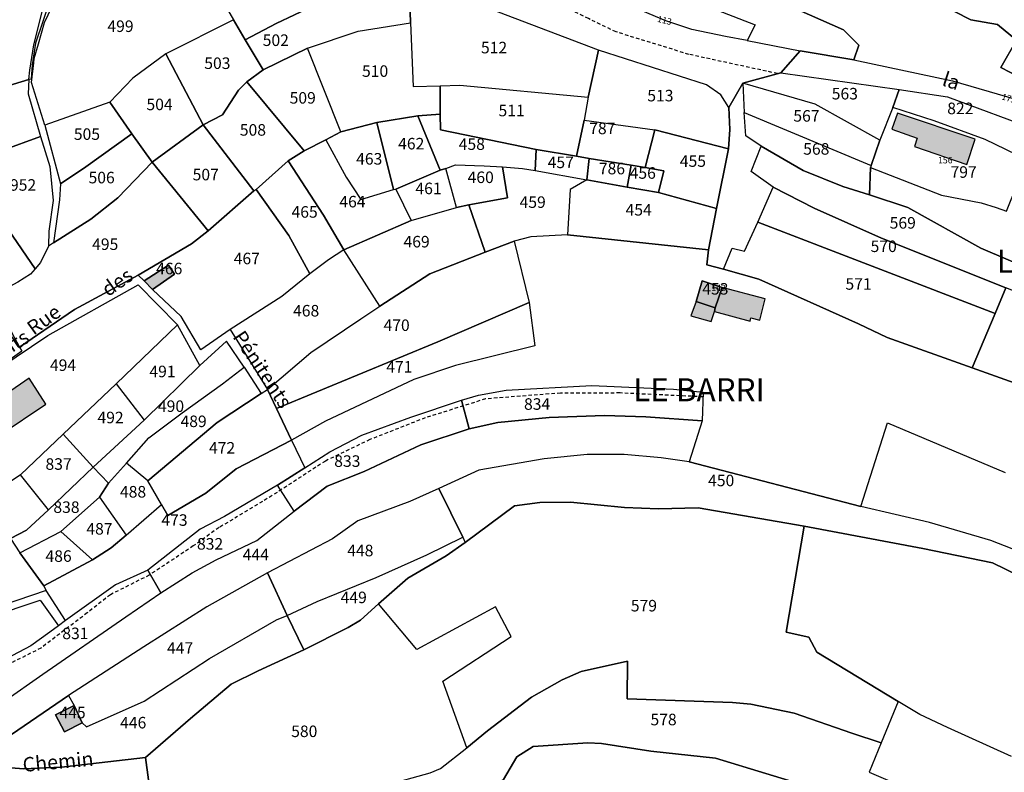
# Model space of a CAD drawing. Units: metres. Extents: x 1031166 to 1039338, y 6327040 to 6336006.
# Drawn here: x 1032753 to 1032924, y 6330555 to 6330686 of the extents above; entities that cross this region are included whole.
import ezdxf
from ezdxf.enums import TextEntityAlignment as Align

# ---------------------------------------------------------------- set-up
doc = ezdxf.new("R2010")
doc.units = ezdxf.units.M
doc.linetypes.add('TOPO1', pattern=[1, 0.6, -0.4])
for name, color, linetype in [('ig_cad_bati_dur', 152, 'CONTINUOUS'), ('ig_cad_bati_dur_hach', 24, 'CONTINUOUS'), ('ig_cad_bati_leger', 215, 'CONTINUOUS'), ('ig_cad_bati_leger_hach', 243, 'CONTINUOUS'), ('ig_cad_detail_lineaire', 252, 'TOPO1'), ('ig_cad_lieudit', 7, 'ByLayer'), ('ig_cad_lieudit_texte', 210, 'CONTINUOUS'), ('ig_cad_nom_voie', 8, 'CONTINUOUS'), ('ig_cad_numero_voie', 40, 'CONTINUOUS'), ('ig_cad_parcel', 3, 'CONTINUOUS'), ('ig_cad_parcel_num', 3, 'CONTINUOUS')]:
    doc.layers.add(name, color=color, linetype=linetype)
doc.styles.add('Times New Roman', font='times.ttf')

msp = doc.modelspace()

# ---------------------------------------------------------------- hatches: boundary and pattern name
at = {"layer": 'ig_cad_bati_dur_hach'}
for points in [[(1032905.71, 6330669.6), (1032904.73, 6330666.84), (1032909.13, 6330665.24), (1032908.66, 6330663.83), (1032917.74, 6330660.7), (1032919.18, 6330665.07)], [(1032775.04, 6330640.48), (1032776.45, 6330639.03), (1032780.3, 6330641.67), (1032779.24, 6330643.24)], [(1032875.28, 6330639.35), (1032871.82, 6330640.49), (1032870.77, 6330636.9), (1032874.11, 6330635.85)], [(1032875.28, 6330639.35), (1032874.11, 6330635.85), (1032873.99, 6330635.19), (1032880.16, 6330633.5), (1032880.3, 6330634.1), (1032881.85, 6330633.71), (1032882.78, 6330637.36)], [(1032750.01, 6330613.77), (1032757.97, 6330619.09), (1032755.09, 6330623.64), (1032747.17, 6330618.21)], [(1032764.28, 6330563.83), (1032762.86, 6330566.81), (1032759.61, 6330565.19), (1032761.22, 6330562.24)]]:
    msp.add_hatch(color=256, dxfattribs=at).paths.add_polyline_path(points)
at = {"layer": 'ig_cad_bati_leger_hach'}
msp.add_hatch(color=256, dxfattribs=at).paths.add_polyline_path([(1032874.11, 6330635.85), (1032870.77, 6330636.9), (1032869.87, 6330634.43), (1032873.41, 6330633.46), (1032873.99, 6330635.19)])

# ---------------------------------------------------------------- linework, layer by layer
at = {"layer": 'ig_cad_bati_dur'}
for points in [[(1032905.71, 6330669.6), (1032904.73, 6330666.84), (1032909.13, 6330665.24), (1032908.66, 6330663.83), (1032917.74, 6330660.7), (1032919.18, 6330665.07)], [(1032775.04, 6330640.48), (1032776.45, 6330639.03), (1032780.3, 6330641.67), (1032779.24, 6330643.24)], [(1032875.28, 6330639.35), (1032871.82, 6330640.49), (1032870.77, 6330636.9), (1032874.11, 6330635.85)], [(1032875.28, 6330639.35), (1032874.11, 6330635.85), (1032873.99, 6330635.19), (1032880.16, 6330633.5), (1032880.3, 6330634.1), (1032881.85, 6330633.71), (1032882.78, 6330637.36)], [(1032750.01, 6330613.77), (1032757.97, 6330619.09), (1032755.09, 6330623.64), (1032747.17, 6330618.21)], [(1032764.28, 6330563.83), (1032762.86, 6330566.81), (1032759.61, 6330565.19), (1032761.22, 6330562.24)]]:
    msp.add_lwpolyline(points, close=True, dxfattribs=at)
at = {"layer": 'ig_cad_bati_leger'}
msp.add_lwpolyline([(1032874.11, 6330635.85), (1032870.77, 6330636.9), (1032869.87, 6330634.43), (1032873.41, 6330633.46), (1032873.99, 6330635.19)], close=True, dxfattribs=at)
at = {"layer": 'ig_cad_detail_lineaire'}
for points in [[(1032884.93, 6330676.46), (1032869.54, 6330679.79), (1032856.89, 6330683.7), (1032852.13, 6330686), (1032840.02, 6330691.82), (1032819.07, 6330699.1)], [(1032871.98, 6330620.38), (1032857.59, 6330621.05), (1032847.27, 6330621.03), (1032834.22, 6330620.02), (1032823.79, 6330616.74), (1032814.18, 6330612.97), (1032806.46, 6330609.25), (1032797.24, 6330603.25), (1032788.01, 6330597.69), (1032783.55, 6330594.51), (1032775.9, 6330589.45), (1032769.16, 6330586.06), (1032765.15, 6330582.9), (1032757.11, 6330576.79), (1032743.98, 6330570.23), (1032735.18, 6330564.89), (1032729.96, 6330561.83), (1032726.26, 6330561.93), (1032723.98, 6330563.02)]]:
    msp.add_lwpolyline(points, dxfattribs=at)
at = {"layer": 'ig_cad_lieudit'}
for points in [[(1032926.86, 6330703.45), (1032921.8, 6330704.14), (1032920.38, 6330700.32), (1032917.07, 6330692.35), (1032913.74, 6330690.7), (1032912.76, 6330688.69), (1032918.48, 6330685.81), (1032923.08, 6330684.96), (1032926.38, 6330682.28), (1032923.68, 6330677.53), (1032931.46, 6330673.47)], [(1032758.74, 6330689.34), (1032756.17, 6330681.74), (1032755.57, 6330677.96), (1032755.41, 6330675.52), (1032755.03, 6330675.45), (1032749.03, 6330673.66)], [(1032753.42, 6330628.98), (1032762.96, 6330635.51), (1032773.98, 6330641.51), (1032783.26, 6330646.94), (1032786.15, 6330649.19), (1032794.03, 6330656.14), (1032794.43, 6330656.34), (1032800.03, 6330661.31), (1032802.77, 6330663.07), (1032806.56, 6330664.96), (1032809.15, 6330666.38), (1032815.41, 6330667.96), (1032822.52, 6330669.12), (1032826.4, 6330669.45), (1032826.41, 6330666.72), (1032843.05, 6330663.3), (1032850.03, 6330662.14), (1032852.21, 6330661.71), (1032859.51, 6330660.59), (1032861.94, 6330660.17), (1032863.63, 6330666.68), (1032876.38, 6330663.41), (1032876.65, 6330666.74), (1032876.44, 6330670.59), (1032878.9, 6330674.83), (1032885.51, 6330676.62), (1032888.87, 6330680.44), (1032898.16, 6330678.84), (1032899.05, 6330681.38), (1032896.38, 6330684.05), (1032884.58, 6330689.33)], [(1032884.58, 6330689.33), (1032896.38, 6330684.05), (1032899.05, 6330681.38), (1032898.16, 6330678.84), (1032888.87, 6330680.44), (1032885.51, 6330676.62), (1032878.9, 6330674.83), (1032876.44, 6330670.59), (1032876.65, 6330666.74), (1032876.38, 6330663.41), (1032874.32, 6330653.04), (1032872.93, 6330645.86), (1032872.66, 6330643.31), (1032875.54, 6330642.53), (1032881.65, 6330640.79), (1032898.97, 6330633.02), (1032903.91, 6330630.68), (1032918.66, 6330625.44), (1032929.24, 6330621.66)], [(1032931.46, 6330673.47), (1032923.68, 6330677.53), (1032926.38, 6330682.28), (1032923.08, 6330684.96), (1032918.48, 6330685.81), (1032912.76, 6330688.69)], [(1032929.24, 6330621.66), (1032918.66, 6330625.44), (1032903.91, 6330630.68), (1032898.97, 6330633.02), (1032881.65, 6330640.79), (1032875.54, 6330642.53), (1032872.66, 6330643.31), (1032872.93, 6330645.86), (1032874.32, 6330653.04), (1032876.38, 6330663.41), (1032863.63, 6330666.68), (1032861.94, 6330660.17), (1032859.51, 6330660.59), (1032852.21, 6330661.71), (1032850.03, 6330662.14), (1032843.05, 6330663.3), (1032826.41, 6330666.72), (1032826.4, 6330669.45), (1032822.52, 6330669.12), (1032815.41, 6330667.96), (1032809.15, 6330666.38), (1032806.56, 6330664.96), (1032802.77, 6330663.07), (1032800.03, 6330661.31), (1032794.43, 6330656.34), (1032794.03, 6330656.14), (1032786.15, 6330649.19), (1032783.26, 6330646.94), (1032773.98, 6330641.51), (1032762.96, 6330635.51), (1032753.42, 6330628.98), (1032753.81, 6330628.31), (1032749.29, 6330625.11)], [(1032742.65, 6330556.79), (1032754.1, 6330555.85), (1032760.66, 6330556.13), (1032775.28, 6330557.82), (1032783.04, 6330564.6), (1032790.1, 6330570.55), (1032794.83, 6330572.83), (1032802.7, 6330576.49), (1032810.39, 6330580.35), (1032812.55, 6330581.66), (1032815.67, 6330584.49), (1032820.76, 6330588.9), (1032827.4, 6330592.81), (1032830.73, 6330595.1), (1032839.28, 6330601.5), (1032843.67, 6330602.05), (1032848.99, 6330602.11), (1032858.35, 6330601.18), (1032864.27, 6330600.93), (1032871.13, 6330601.1), (1032889.51, 6330597.96), (1032910.12, 6330594.05), (1032922.2, 6330591.58), (1032944.67, 6330580.65)], [(1032944.67, 6330580.65), (1032922.2, 6330591.58), (1032910.12, 6330594.05), (1032889.51, 6330597.96), (1032871.13, 6330601.1), (1032864.27, 6330600.93), (1032858.35, 6330601.18), (1032848.99, 6330602.11), (1032843.67, 6330602.05), (1032839.28, 6330601.5), (1032830.73, 6330595.1), (1032827.4, 6330592.81), (1032820.76, 6330588.9), (1032815.67, 6330584.49), (1032812.55, 6330581.66), (1032810.39, 6330580.35), (1032802.7, 6330576.49), (1032794.83, 6330572.83), (1032790.1, 6330570.55), (1032783.04, 6330564.6), (1032775.28, 6330557.82), (1032777.87, 6330538.45)], [(1032737.06, 6330494), (1032754.06, 6330501.21), (1032758.1, 6330503.24), (1032763.02, 6330506.49), (1032776.05, 6330516.47), (1032777.73, 6330516.7), (1032778.83, 6330517.81), (1032779.77, 6330518.28), (1032777.87, 6330538.45), (1032775.28, 6330557.82), (1032760.66, 6330556.13), (1032754.1, 6330555.85), (1032742.65, 6330556.79)]]:
    msp.add_lwpolyline(points, dxfattribs=at)
at = {"layer": 'ig_cad_parcel'}
for points in [[(1032898.16, 6330678.84), (1032899.05, 6330681.38), (1032896.38, 6330684.05), (1032884.58, 6330689.33), (1032881.21, 6330691.83), (1032876.18, 6330696.34), (1032870.89, 6330700.81), (1032866.26, 6330704.22), (1032861.67, 6330710.12), (1032857.63, 6330716.53), (1032854.4, 6330721.04), (1032849.93, 6330725.66), (1032844.49, 6330720.07), (1032849.9, 6330712.75), (1032861.57, 6330702.5), (1032857.29, 6330696.65), (1032863.9, 6330691.92), (1032867.9, 6330690.06), (1032881.02, 6330684.9), (1032879.66, 6330682.19), (1032888.87, 6330680.44)], [(1032938.42, 6330667.07), (1032934.65, 6330671.56), (1032931.46, 6330673.47), (1032923.68, 6330677.53), (1032926.38, 6330682.28), (1032923.08, 6330684.96), (1032918.48, 6330685.81), (1032912.76, 6330688.69), (1032913.74, 6330690.7), (1032908.52, 6330696.45), (1032899.51, 6330703.68), (1032887.47, 6330713.26), (1032876.18, 6330696.34), (1032881.21, 6330691.83), (1032884.58, 6330689.33), (1032896.38, 6330684.05), (1032899.05, 6330681.38), (1032898.16, 6330678.84), (1032915.3, 6330675.22), (1032929.36, 6330671.13)], [(1032778.76, 6330679.87), (1032773.05, 6330675.66), (1032769.09, 6330671.5), (1032757.79, 6330667.53), (1032755.45, 6330674.91), (1032755.86, 6330678.32), (1032755.96, 6330679.09), (1032756.67, 6330681.63), (1032757.71, 6330685.35), (1032759.68, 6330689.49), (1032759.16, 6330693.64), (1032778.35, 6330708.79), (1032784.13, 6330708.26), (1032788.81, 6330697.82), (1032784.89, 6330695.56), (1032790.52, 6330685.77)], [(1032802.81, 6330706.43), (1032802.61, 6330703.76), (1032788.81, 6330697.82), (1032784.89, 6330695.56), (1032790.52, 6330685.77), (1032792.57, 6330682.33), (1032797.91, 6330685.16), (1032804.3, 6330688.15), (1032811.56, 6330691.18), (1032817.75, 6330693.47), (1032818.81, 6330693.39), (1032821, 6330692.81), (1032820.91, 6330696.1), (1032819.1, 6330699.14), (1032807, 6330706.04)], [(1032857.29, 6330696.65), (1032863.9, 6330691.92), (1032867.9, 6330690.06), (1032881.02, 6330684.9), (1032879.66, 6330682.19), (1032875.88, 6330682.89), (1032870.03, 6330684.1), (1032865.52, 6330685.62), (1032860.45, 6330687.77), (1032855.78, 6330689.89), (1032852.08, 6330692.36), (1032855.65, 6330697.75)], [(1032755.17, 6330677.04), (1032755.85, 6330681.46), (1032757.8, 6330689.04), (1032755.52, 6330692.21), (1032742.22, 6330684.86), (1032742.1, 6330685.24), (1032740.18, 6330683.94), (1032738.33, 6330682.48), (1032738.12, 6330682.81), (1032726.9, 6330674.44), (1032727.92, 6330673.18), (1032732.7, 6330666.78), (1032733.54, 6330665.38), (1032739.23, 6330668.39), (1032744.56, 6330671.22), (1032746.25, 6330672.2), (1032749.03, 6330673.66), (1032755.03, 6330675.45)], [(1032821.22, 6330685.28), (1032821, 6330692.81), (1032818.81, 6330693.39), (1032817.75, 6330693.47), (1032811.56, 6330691.18), (1032804.3, 6330688.15), (1032797.91, 6330685.16), (1032792.57, 6330682.33), (1032795.67, 6330677.09), (1032803.36, 6330680.89), (1032812.13, 6330683.84)], [(1032852.05, 6330672.36), (1032853.87, 6330680.52), (1032824.93, 6330691.56), (1032821, 6330692.81), (1032821.22, 6330685.28), (1032821.72, 6330674.21), (1032826.39, 6330674.34), (1032829.8, 6330674.47)], [(1032938.42, 6330667.07), (1032954.62, 6330658.67), (1032964.34, 6330654.14), (1032971.61, 6330667.3), (1032967.24, 6330669.73), (1032949.11, 6330678.9), (1032932.39, 6330685.11), (1032917.07, 6330692.35), (1032913.74, 6330690.7), (1032912.76, 6330688.69), (1032918.48, 6330685.81), (1032923.08, 6330684.96), (1032926.38, 6330682.28), (1032923.68, 6330677.53), (1032931.46, 6330673.47), (1032934.65, 6330671.56)], [(1032778.76, 6330679.87), (1032785.28, 6330667.6), (1032788.61, 6330669.29), (1032791.37, 6330673.59), (1032792.82, 6330675.01), (1032795.67, 6330677.09), (1032792.57, 6330682.33), (1032790.52, 6330685.77)], [(1032826.4, 6330669.45), (1032822.52, 6330669.12), (1032815.41, 6330667.96), (1032809.15, 6330666.38), (1032803.36, 6330680.89), (1032812.13, 6330683.84), (1032821.22, 6330685.28), (1032821.72, 6330674.21), (1032826.39, 6330674.34)], [(1032795.67, 6330677.09), (1032792.82, 6330675.01), (1032802.77, 6330663.07), (1032806.56, 6330664.96), (1032809.15, 6330666.38), (1032803.36, 6330680.89)], [(1032863.63, 6330666.68), (1032876.38, 6330663.41), (1032876.65, 6330666.74), (1032876.44, 6330670.59), (1032875.1, 6330672.79), (1032872.58, 6330674.51), (1032853.87, 6330680.52), (1032852.05, 6330672.36), (1032851.34, 6330668.38)], [(1032772.88, 6330666.04), (1032776.4, 6330661.1), (1032785.28, 6330667.6), (1032778.76, 6330679.87), (1032773.05, 6330675.66), (1032769.09, 6330671.5)], [(1032743.65, 6330660.72), (1032739.23, 6330668.39), (1032744.56, 6330671.22), (1032746.25, 6330672.2), (1032749.03, 6330673.66), (1032755.03, 6330675.45), (1032754.89, 6330672.96), (1032757.02, 6330665.57)], [(1032785.28, 6330667.6), (1032794.03, 6330656.14), (1032794.43, 6330656.34), (1032800.03, 6330661.31), (1032802.77, 6330663.07), (1032792.82, 6330675.01), (1032791.37, 6330673.59), (1032788.61, 6330669.29)], [(1032904.9, 6330670.61), (1032902.66, 6330664.92), (1032891.43, 6330671.17), (1032878.9, 6330674.83), (1032885.51, 6330676.62), (1032906.03, 6330673.72)], [(1032852.05, 6330672.36), (1032851.34, 6330668.38), (1032850.03, 6330662.14), (1032843.05, 6330663.3), (1032826.41, 6330666.72), (1032826.4, 6330669.45), (1032826.39, 6330674.34), (1032829.8, 6330674.47)], [(1032902.66, 6330664.92), (1032891.43, 6330671.17), (1032878.9, 6330674.83), (1032879.11, 6330669.7), (1032901.18, 6330660.51)], [(1032904.9, 6330670.61), (1032906.03, 6330673.72), (1032914.4, 6330672.45), (1032930.31, 6330666.51), (1032928.24, 6330661.53), (1032920.96, 6330665.02), (1032912.1, 6330668.29)], [(1032760.5, 6330657.33), (1032764.88, 6330660.26), (1032772.88, 6330666.04), (1032769.09, 6330671.5), (1032757.79, 6330667.53)], [(1032924.62, 6330652.59), (1032928.24, 6330661.53), (1032920.96, 6330665.02), (1032912.1, 6330668.29), (1032904.9, 6330670.61), (1032902.66, 6330664.92), (1032901.18, 6330660.51), (1032901.07, 6330660.19), (1032913.35, 6330655.36), (1032920.27, 6330654.05), (1032922.87, 6330653.26)], [(1032826.38, 6330659.68), (1032822.52, 6330669.12), (1032815.41, 6330667.96), (1032818.28, 6330656.34), (1032818.66, 6330656.44)], [(1032837.21, 6330660.27), (1032840.69, 6330660), (1032842.89, 6330659.64), (1032843.05, 6330663.3), (1032826.41, 6330666.72), (1032826.4, 6330669.45), (1032822.52, 6330669.12), (1032826.38, 6330659.68), (1032827.36, 6330659.99), (1032829.05, 6330660.64), (1032834.04, 6330660.45)], [(1032863.63, 6330666.68), (1032861.94, 6330660.17), (1032859.51, 6330660.59), (1032852.21, 6330661.71), (1032850.03, 6330662.14), (1032851.34, 6330668.38)], [(1032901.07, 6330660.19), (1032900.88, 6330655.45), (1032896.23, 6330656.88), (1032889.39, 6330659.66), (1032882.08, 6330663.88), (1032879.44, 6330665.65), (1032879.11, 6330669.7), (1032901.18, 6330660.51)], [(1032776.4, 6330661.1), (1032786.15, 6330649.19), (1032794.03, 6330656.14), (1032785.28, 6330667.6)], [(1032815.41, 6330667.96), (1032809.15, 6330666.38), (1032806.56, 6330664.96), (1032810.07, 6330658.52), (1032812.6, 6330654.6), (1032818.28, 6330656.34)], [(1032864.24, 6330655.85), (1032874.32, 6330653.04), (1032876.38, 6330663.41), (1032863.63, 6330666.68), (1032861.94, 6330660.17), (1032865.18, 6330659.61)], [(1032758.42, 6330646.5), (1032757.04, 6330643.68), (1032756.13, 6330642.6), (1032743.65, 6330660.72), (1032757.02, 6330665.57), (1032758.68, 6330660.35), (1032759.25, 6330654.43), (1032758.48, 6330649.14)], [(1032759.31, 6330647.1), (1032765.76, 6330651.22), (1032770.46, 6330654.93), (1032776.4, 6330661.1), (1032772.88, 6330666.04), (1032764.88, 6330660.26), (1032760.5, 6330657.33), (1032760.36, 6330654.58)], [(1032821.34, 6330650.99), (1032809.68, 6330645.88), (1032806.11, 6330651.88), (1032800.03, 6330661.31), (1032802.77, 6330663.07), (1032806.56, 6330664.96), (1032810.07, 6330658.52), (1032812.6, 6330654.6), (1032818.28, 6330656.34), (1032818.66, 6330656.44)], [(1032842.89, 6330659.64), (1032851.83, 6330658.06), (1032852.21, 6330661.71), (1032850.03, 6330662.14), (1032843.05, 6330663.3)], [(1032900.88, 6330655.45), (1032907.55, 6330653.23), (1032920.18, 6330646.17), (1032933.59, 6330640.45), (1032930.97, 6330636.83), (1032924.54, 6330639.32), (1032902.95, 6330647.89), (1032891.28, 6330653.11), (1032884.13, 6330656.78), (1032880.36, 6330659.48), (1032882.08, 6330663.88), (1032889.39, 6330659.66), (1032896.23, 6330656.88)], [(1032809.68, 6330645.88), (1032807.03, 6330644.14), (1032803.77, 6330641.7), (1032800.11, 6330648.37), (1032794.43, 6330656.34), (1032800.03, 6330661.31), (1032806.11, 6330651.88)], [(1032851.83, 6330658.06), (1032858.85, 6330656.74), (1032859.51, 6330660.59), (1032852.21, 6330661.71)], [(1032748.48, 6330637.79), (1032742, 6330651.11), (1032738.58, 6330649.43), (1032737.44, 6330654.27), (1032736.46, 6330658.11), (1032743.65, 6330660.72), (1032756.13, 6330642.6), (1032755.32, 6330641.64), (1032753.08, 6330640.25)], [(1032756.13, 6330642.6), (1032755.32, 6330641.64), (1032753.08, 6330640.25), (1032748.48, 6330637.79), (1032751.04, 6330633.45), (1032753.42, 6330628.98), (1032762.96, 6330635.51), (1032773.98, 6330641.51), (1032783.26, 6330646.94), (1032786.15, 6330649.19), (1032776.4, 6330661.1), (1032770.46, 6330654.93), (1032765.76, 6330651.22), (1032759.31, 6330647.1), (1032758.42, 6330646.5), (1032757.04, 6330643.68)], [(1032821.34, 6330650.99), (1032829.23, 6330653.25), (1032827.36, 6330659.99), (1032826.38, 6330659.68), (1032818.66, 6330656.44)], [(1032837.21, 6330660.27), (1032838.04, 6330654.93), (1032831.34, 6330653.71), (1032829.23, 6330653.25), (1032827.36, 6330659.99), (1032829.05, 6330660.64), (1032834.04, 6330660.45)], [(1032848.48, 6330648.48), (1032842.09, 6330648.15), (1032839.23, 6330647.39), (1032834.18, 6330645.46), (1032831.34, 6330653.71), (1032838.04, 6330654.93), (1032837.21, 6330660.27), (1032840.69, 6330660), (1032842.89, 6330659.64), (1032851.83, 6330658.06), (1032848.93, 6330656.37)], [(1032858.85, 6330656.74), (1032864.24, 6330655.85), (1032865.18, 6330659.61), (1032861.94, 6330660.17), (1032859.51, 6330660.59)], [(1032848.48, 6330648.48), (1032872.93, 6330645.86), (1032874.32, 6330653.04), (1032864.24, 6330655.85), (1032858.85, 6330656.74), (1032851.83, 6330658.06), (1032848.93, 6330656.37)], [(1032794.03, 6330656.14), (1032794.43, 6330656.34), (1032800.11, 6330648.37), (1032803.77, 6330641.7), (1032798.92, 6330637.78), (1032789.97, 6330632.05), (1032784.86, 6330628.51), (1032781.44, 6330634.33), (1032776.45, 6330639.03), (1032780.3, 6330641.67), (1032779.24, 6330643.24), (1032775.04, 6330640.48), (1032773.98, 6330641.51), (1032783.26, 6330646.94), (1032786.15, 6330649.19)], [(1032924.54, 6330639.32), (1032922.68, 6330634.83), (1032881.48, 6330650.7), (1032884.13, 6330656.78), (1032891.28, 6330653.11), (1032902.95, 6330647.89)], [(1032831.34, 6330653.71), (1032834.18, 6330645.46), (1032824.6, 6330641.75), (1032815.9, 6330636.13), (1032809.68, 6330645.88), (1032821.34, 6330650.99), (1032829.23, 6330653.25)], [(1032922.68, 6330634.83), (1032918.66, 6330625.44), (1032903.91, 6330630.68), (1032898.97, 6330633.02), (1032881.65, 6330640.79), (1032875.54, 6330642.53), (1032877.05, 6330646.18), (1032879.17, 6330645.63), (1032881.48, 6330650.7)], [(1032839.23, 6330647.39), (1032841.83, 6330636.73), (1032825.96, 6330629.91), (1032798.01, 6330618.34), (1032796.43, 6330621.66), (1032803.95, 6330628.1), (1032812.61, 6330633.92), (1032815.9, 6330636.13), (1032824.6, 6330641.75), (1032834.18, 6330645.46)], [(1032796.43, 6330621.66), (1032803.95, 6330628.1), (1032812.61, 6330633.92), (1032815.9, 6330636.13), (1032809.68, 6330645.88), (1032807.03, 6330644.14), (1032803.77, 6330641.7), (1032798.92, 6330637.78), (1032789.97, 6330632.05)], [(1032775.04, 6330640.48), (1032779.24, 6330643.24), (1032780.3, 6330641.67), (1032776.45, 6330639.03)], [(1032780.8, 6330632.9), (1032770.15, 6330622.62), (1032760.96, 6330613.92), (1032753.55, 6330606.87), (1032748.73, 6330603.63), (1032745.2, 6330609.64), (1032740.12, 6330616.1), (1032739.12, 6330618.17), (1032749.95, 6330625.43), (1032758.29, 6330631.01), (1032773.96, 6330639.79)], [(1032874.11, 6330635.85), (1032870.77, 6330636.9), (1032871.82, 6330640.49), (1032875.28, 6330639.35)], [(1032874.11, 6330635.85), (1032870.77, 6330636.9), (1032871.82, 6330640.49), (1032875.28, 6330639.35)], [(1032841.83, 6330636.73), (1032842.82, 6330629.25), (1032829.04, 6330625.82), (1032821.81, 6330623.37), (1032806.47, 6330616.16), (1032800.57, 6330612.88), (1032798.01, 6330618.34), (1032825.96, 6330629.91)], [(1032780.8, 6330632.9), (1032770.15, 6330622.62), (1032775.04, 6330616.31), (1032784.7, 6330625.8)], [(1032784.7, 6330625.8), (1032775.04, 6330616.31), (1032766.15, 6330608.19), (1032768.83, 6330605.4), (1032771.98, 6330608.88), (1032775.85, 6330613.29), (1032781.61, 6330617.61), (1032788.62, 6330622.62), (1032792.39, 6330625.54), (1032789.32, 6330630.06)], [(1032795.32, 6330620.99), (1032787.67, 6330615.91), (1032775.64, 6330605.83), (1032771.98, 6330608.88), (1032775.85, 6330613.29), (1032781.61, 6330617.61), (1032788.62, 6330622.62), (1032792.39, 6330625.54)], [(1032760.96, 6330613.92), (1032770.15, 6330622.62), (1032775.04, 6330616.31), (1032766.15, 6330608.19)], [(1032830.1, 6330619.8), (1032833.04, 6330620.67), (1032837.82, 6330621.55), (1032852.69, 6330622.36), (1032866.88, 6330621.72), (1032872.01, 6330621.19), (1032871.86, 6330616.24), (1032862.08, 6330616.92), (1032854.91, 6330617.15), (1032845.27, 6330616.81), (1032836.38, 6330615.94), (1032831.41, 6330614.82)], [(1032800.57, 6330612.88), (1032790.96, 6330607.89), (1032785.7, 6330603.67), (1032779.15, 6330599.78), (1032778.05, 6330601.71), (1032775.64, 6330605.83), (1032787.67, 6330615.91), (1032795.32, 6330620.99), (1032796.43, 6330621.66), (1032798.01, 6330618.34)], [(1032802.9, 6330608.04), (1032807.25, 6330610.84), (1032812.81, 6330613.75), (1032821.27, 6330616.86), (1032830.1, 6330619.8), (1032831.41, 6330614.82), (1032823.04, 6330612.03), (1032813.22, 6330607.43), (1032806.79, 6330604.87), (1032801.07, 6330600.53), (1032798.17, 6330605.04)], [(1032753.55, 6330606.87), (1032760.96, 6330613.92), (1032766.15, 6330608.19), (1032758.4, 6330600.79)], [(1032800.57, 6330612.88), (1032802.9, 6330608.04), (1032798.17, 6330605.04), (1032788.97, 6330599.61), (1032784.74, 6330597.4), (1032775.66, 6330590.32), (1032770.02, 6330587.75), (1032761.4, 6330581.57), (1032758.04, 6330586.8), (1032757.61, 6330587.58), (1032766.07, 6330592.08), (1032769.27, 6330594.2), (1032771.9, 6330596.37), (1032778.05, 6330601.71), (1032779.15, 6330599.78), (1032785.7, 6330603.67), (1032790.96, 6330607.89)], [(1032771.9, 6330596.37), (1032778.05, 6330601.71), (1032775.64, 6330605.83), (1032771.98, 6330608.88), (1032768.83, 6330605.4), (1032767.26, 6330602.97)], [(1032753.55, 6330606.87), (1032748.73, 6330603.63), (1032741.35, 6330598.56), (1032744.85, 6330592.29), (1032751.83, 6330595.8), (1032754.6, 6330597.24), (1032758.4, 6330600.79)], [(1032768.83, 6330605.4), (1032766.15, 6330608.19), (1032758.4, 6330600.79), (1032754.6, 6330597.24), (1032751.83, 6330595.8), (1032753.43, 6330593.32), (1032760.57, 6330597.03), (1032767.26, 6330602.97)], [(1032777.94, 6330586.4), (1032783.34, 6330589.82), (1032787.53, 6330592.11), (1032794.55, 6330595.43), (1032801.07, 6330600.53), (1032798.17, 6330605.04), (1032788.97, 6330599.61), (1032784.74, 6330597.4), (1032775.66, 6330590.32)], [(1032830.32, 6330596.02), (1032826.14, 6330604.48), (1032821.12, 6330602.23), (1032812.08, 6330598.88), (1032807.68, 6330595.77), (1032796.42, 6330589.82), (1032799.84, 6330582.42), (1032805.03, 6330584.85), (1032815.27, 6330589.05), (1032824.04, 6330592.98)], [(1032771.9, 6330596.37), (1032769.27, 6330594.2), (1032766.07, 6330592.08), (1032760.57, 6330597.03), (1032767.26, 6330602.97)], [(1032889.51, 6330597.96), (1032886.4, 6330579.58), (1032890.36, 6330578.69), (1032891.74, 6330576.11), (1032905.85, 6330567.53), (1032902.88, 6330560.34), (1032897.81, 6330562.02), (1032887.8, 6330565.53), (1032880.29, 6330567.04), (1032877.11, 6330567.34), (1032858.82, 6330568), (1032858.86, 6330574.55), (1032850.82, 6330572.72), (1032847.53, 6330571.27), (1032842.22, 6330568.25), (1032834.59, 6330562.43), (1032831, 6330559.49), (1032826.82, 6330571.08), (1032838.71, 6330578.83), (1032835.96, 6330583.96), (1032822.35, 6330576.55), (1032815.67, 6330584.49), (1032820.76, 6330588.9), (1032827.4, 6330592.81), (1032830.73, 6330595.1), (1032839.28, 6330601.5), (1032843.67, 6330602.05), (1032848.99, 6330602.11), (1032858.35, 6330601.18), (1032864.27, 6330600.93), (1032871.13, 6330601.1)], [(1032766.07, 6330592.08), (1032757.61, 6330587.58), (1032753.43, 6330593.32), (1032760.57, 6330597.03)], [(1032758.04, 6330586.8), (1032747.97, 6330583.39), (1032746.16, 6330583.19), (1032744.64, 6330583.83), (1032740.6, 6330582.48), (1032737.38, 6330581.53), (1032734.63, 6330587.32), (1032733.01, 6330589.01), (1032744.85, 6330592.29), (1032751.83, 6330595.8), (1032753.43, 6330593.32), (1032757.61, 6330587.58)], [(1032830.32, 6330596.02), (1032830.73, 6330595.1), (1032827.4, 6330592.81), (1032820.76, 6330588.9), (1032815.67, 6330584.49), (1032812.55, 6330581.66), (1032810.39, 6330580.35), (1032802.7, 6330576.49), (1032799.84, 6330582.42), (1032805.03, 6330584.85), (1032815.27, 6330589.05), (1032824.04, 6330592.98)], [(1032750.65, 6330567.55), (1032757.45, 6330572.26), (1032771.86, 6330582.19), (1032777.94, 6330586.4), (1032775.66, 6330590.32), (1032770.02, 6330587.75), (1032761.4, 6330581.57), (1032760.14, 6330580.63), (1032758.66, 6330579.57), (1032755.37, 6330577.16), (1032747.85, 6330573.26)], [(1032796.42, 6330589.82), (1032785.9, 6330583.94), (1032774.97, 6330577.01), (1032761.91, 6330568.57), (1032762.86, 6330566.81), (1032764.28, 6330563.83), (1032765.02, 6330563.12), (1032775.01, 6330567.61), (1032786.33, 6330575.01), (1032797.96, 6330581.71), (1032799.84, 6330582.42)], [(1032760.14, 6330580.63), (1032758.66, 6330579.57), (1032755.37, 6330577.16), (1032747.85, 6330573.26), (1032746.13, 6330572.48), (1032740.92, 6330581.38), (1032743.91, 6330582.56), (1032746.5, 6330582.09), (1032748.11, 6330582.13), (1032756.99, 6330585.13)], [(1032777.87, 6330538.45), (1032788.17, 6330541.46), (1032803.03, 6330544.97), (1032807.14, 6330547.73), (1032812.64, 6330551.59), (1032816.73, 6330552.93), (1032824.67, 6330555.17), (1032826.43, 6330555.92), (1032831, 6330559.49), (1032826.82, 6330571.08), (1032838.71, 6330578.83), (1032835.96, 6330583.96), (1032822.35, 6330576.55), (1032815.67, 6330584.49), (1032812.55, 6330581.66), (1032810.39, 6330580.35), (1032802.7, 6330576.49), (1032794.83, 6330572.83), (1032790.1, 6330570.55), (1032783.04, 6330564.6), (1032775.28, 6330557.82)], [(1032775.28, 6330557.82), (1032760.66, 6330556.13), (1032754.1, 6330555.85), (1032742.65, 6330556.79), (1032752, 6330561.79), (1032761.91, 6330568.57), (1032762.86, 6330566.81), (1032759.61, 6330565.19), (1032761.22, 6330562.24), (1032764.28, 6330563.83), (1032765.02, 6330563.12), (1032775.01, 6330567.61), (1032786.33, 6330575.01), (1032797.96, 6330581.71), (1032799.84, 6330582.42), (1032802.7, 6330576.49), (1032794.83, 6330572.83), (1032790.1, 6330570.55), (1032783.04, 6330564.6)], [(1032764.28, 6330563.83), (1032761.22, 6330562.24), (1032759.61, 6330565.19), (1032762.86, 6330566.81)], [(1032905.67, 6330547.94), (1032904.34, 6330544.19), (1032903.72, 6330542.56), (1032892.8, 6330544.38), (1032878.33, 6330546.97), (1032869.18, 6330547.61), (1032857.17, 6330549.04), (1032842.54, 6330550.92), (1032831.21, 6330550.67), (1032832.19, 6330551.65), (1032837.36, 6330553.97), (1032839.7, 6330557.9), (1032842.52, 6330559.71), (1032851.98, 6330560.36), (1032854.37, 6330560.24), (1032862.92, 6330558.88), (1032874.18, 6330557.69), (1032891.61, 6330552.37)]]:
    msp.add_lwpolyline(points, close=True, dxfattribs=at)
for points in [[(1032933.59, 6330640.45), (1032920.18, 6330646.17), (1032907.55, 6330653.23), (1032900.88, 6330655.45), (1032901.07, 6330660.19), (1032913.35, 6330655.36), (1032920.27, 6330654.05), (1032922.87, 6330653.26), (1032924.62, 6330652.59)], [(1032929.24, 6330621.66), (1032918.66, 6330625.44), (1032903.91, 6330630.68), (1032898.97, 6330633.02), (1032881.65, 6330640.79), (1032875.54, 6330642.53), (1032872.66, 6330643.31), (1032872.93, 6330645.86), (1032848.48, 6330648.48), (1032842.09, 6330648.15), (1032839.23, 6330647.39), (1032841.83, 6330636.73), (1032842.82, 6330629.25), (1032829.04, 6330625.82), (1032821.81, 6330623.37), (1032806.47, 6330616.16), (1032800.57, 6330612.88), (1032802.9, 6330608.04), (1032807.25, 6330610.84), (1032812.81, 6330613.75), (1032821.27, 6330616.86), (1032830.1, 6330619.8), (1032833.04, 6330620.67), (1032837.82, 6330621.55), (1032852.69, 6330622.36), (1032866.88, 6330621.72), (1032872.01, 6330621.19), (1032871.86, 6330616.24), (1032869.6, 6330609.11), (1032899.34, 6330601.37), (1032904, 6330615.87), (1032924.42, 6330607.25)], [(1032929.24, 6330621.66), (1032918.66, 6330625.44), (1032922.68, 6330634.83), (1032924.54, 6330639.32)], [(1032750.65, 6330567.55), (1032757.45, 6330572.26), (1032771.86, 6330582.19), (1032777.94, 6330586.4), (1032783.34, 6330589.82), (1032787.53, 6330592.11), (1032794.55, 6330595.43), (1032801.07, 6330600.53), (1032806.79, 6330604.87), (1032813.22, 6330607.43), (1032823.04, 6330612.03), (1032831.41, 6330614.82), (1032836.38, 6330615.94), (1032845.27, 6330616.81), (1032854.91, 6330617.15), (1032862.08, 6330616.92), (1032871.86, 6330616.24), (1032869.6, 6330609.11), (1032864.72, 6330609.8), (1032858.32, 6330610.37), (1032851.87, 6330610.36), (1032844.45, 6330609.63), (1032833.08, 6330607.65), (1032826.14, 6330604.48), (1032821.12, 6330602.23), (1032812.08, 6330598.88), (1032807.68, 6330595.77), (1032796.42, 6330589.82), (1032785.9, 6330583.94), (1032774.97, 6330577.01), (1032761.91, 6330568.57), (1032752, 6330561.79)], [(1032930.65, 6330592.04), (1032921.95, 6330595.48), (1032911.26, 6330598.58), (1032899.34, 6330601.37), (1032904, 6330615.87), (1032924.42, 6330607.25)], [(1032930.65, 6330592.04), (1032921.95, 6330595.48), (1032911.26, 6330598.58), (1032899.34, 6330601.37), (1032869.6, 6330609.11), (1032864.72, 6330609.8), (1032858.32, 6330610.37), (1032851.87, 6330610.36), (1032844.45, 6330609.63), (1032833.08, 6330607.65), (1032826.14, 6330604.48), (1032830.32, 6330596.02), (1032830.73, 6330595.1), (1032839.28, 6330601.5), (1032843.67, 6330602.05), (1032848.99, 6330602.11), (1032858.35, 6330601.18), (1032864.27, 6330600.93), (1032871.13, 6330601.1), (1032889.51, 6330597.96), (1032910.12, 6330594.05), (1032922.2, 6330591.58), (1032944.67, 6330580.65)], [(1032925.53, 6330558.01), (1032914.41, 6330563), (1032909.61, 6330565.29), (1032905.85, 6330567.53), (1032891.74, 6330576.11), (1032890.36, 6330578.69), (1032886.4, 6330579.58), (1032889.51, 6330597.96), (1032910.12, 6330594.05), (1032922.2, 6330591.58), (1032944.67, 6330580.65)], [(1032824.67, 6330555.17), (1032826.43, 6330555.92), (1032831, 6330559.49), (1032834.59, 6330562.43), (1032842.22, 6330568.25), (1032847.53, 6330571.27), (1032850.82, 6330572.72), (1032858.86, 6330574.55), (1032858.82, 6330568), (1032877.11, 6330567.34), (1032880.29, 6330567.04), (1032887.8, 6330565.53), (1032897.81, 6330562.02), (1032902.88, 6330560.34), (1032900.83, 6330555.25), (1032907.69, 6330552.34)], [(1032925.53, 6330558.01), (1032914.41, 6330563), (1032909.61, 6330565.29), (1032905.85, 6330567.53), (1032902.88, 6330560.34), (1032900.83, 6330555.25), (1032907.69, 6330552.34), (1032905.67, 6330547.94), (1032904.34, 6330544.19), (1032920.98, 6330535.32), (1032929.97, 6330531.56)], [(1032891.61, 6330552.37), (1032874.18, 6330557.69), (1032862.92, 6330558.88), (1032854.37, 6330560.24), (1032851.98, 6330560.36), (1032842.52, 6330559.71), (1032839.7, 6330557.9), (1032837.36, 6330553.97)]]:
    msp.add_lwpolyline(points, dxfattribs=at)

# ---------------------------------------------------------------- texts
at = {"layer": 'ig_cad_lieudit_texte', "style": 'Times New Roman'}
for s, p in [('LA CROIX', (1032922.95, 6330640.67)), ('LE BARRI', (1032859.88, 6330618.36))]:
    msp.add_text(s, height=4, dxfattribs=at).set_placement(p, align=Align.BOTTOM_LEFT)
at = {"layer": 'ig_cad_nom_voie', "style": 'Times New Roman'}
for s, rotation, p in [('la', 341.6, (1032913.06, 6330673.73)), ('la', 341.6, (1032913.06, 6330673.73)), ('la', 341.6, (1032913.06, 6330673.73)), ('des', 35.1, (1032769.21, 6330637.03)), ('des', 35.1, (1032769.21, 6330637.03)), ('Rue', 35.8, (1032756.31, 6330630.34)), ('Rue', 35.8, (1032756.31, 6330630.34)), ('Pénitents', 32.9, (1032743, 6330621.16)), ('Pénitents', 303.8, (1032789.64, 6330630.35)), ('Pénitents', 303.8, (1032789.64, 6330630.35)), ('Chemin', 5.1, (1032754.12, 6330554.52)), ('Chemin', 5.1, (1032754.12, 6330554.52))]:
    msp.add_text(s, height=2.5, rotation=rotation, dxfattribs=at).set_placement(p, align=Align.BOTTOM_LEFT)
at = {"layer": 'ig_cad_numero_voie', "style": 'Times New Roman'}
for s, rotation, p in [('113', 346.3, (1032863.89, 6330685.13)), ('175', 342.3, (1032923.59, 6330671.7))]:
    msp.add_text(s, height=1.1, rotation=rotation, dxfattribs=at).set_placement(p, align=Align.BOTTOM_LEFT)
for s, p in [('156', (1032912.77, 6330660.54)), ('142', (1032873.44, 6330638.39))]:
    msp.add_text(s, height=1.1, dxfattribs=at).set_placement(p, align=Align.BOTTOM_LEFT)
at = {"layer": 'ig_cad_parcel_num', "style": 'Times New Roman'}
for s, p in [('499', (1032768.64, 6330683.06)), ('502', (1032795.59, 6330680.63)), ('512', (1032833.46, 6330679.35)), ('503', (1032785.45, 6330676.64)), ('510', (1032812.82, 6330675.27)), ('509', (1032800.26, 6330670.63)), ('513', (1032862.32, 6330671.02)), ('563', (1032894.32, 6330671.35)), ('504', (1032775.42, 6330669.49)), ('511', (1032836.5, 6330668.43)), ('567', (1032887.66, 6330667.5)), ('822', (1032914.36, 6330668.8)), ('505', (1032762.82, 6330664.34)), ('508', (1032791.62, 6330665.07)), ('787', (1032852.24, 6330665.33)), ('462', (1032819.09, 6330662.68)), ('458', (1032829.6, 6330662.6)), ('568', (1032889.37, 6330661.77)), ('463', (1032811.8, 6330660.05)), ('457', (1032845.03, 6330659.44)), ('455', (1032867.96, 6330659.66)), ('507', (1032783.43, 6330657.32)), ('786', (1032853.91, 6330658.36)), ('456', (1032859.26, 6330657.59)), ('797', (1032914.93, 6330657.76)), ('952', (1032751.74, 6330655.52)), ('506', (1032765.37, 6330656.8)), ('460', (1032831.14, 6330656.85)), ('461', (1032822.09, 6330654.92)), ('464', (1032808.89, 6330652.62)), ('459', (1032840.16, 6330652.54)), ('465', (1032800.59, 6330650.84)), ('454', (1032858.55, 6330651.21)), ('569', (1032904.37, 6330648.94)), ('495', (1032765.99, 6330645.24)), ('469', (1032820.02, 6330645.68)), ('570', (1032901.06, 6330644.88)), ('467', (1032790.56, 6330642.76)), ('466', (1032777.1, 6330641.02)), ('571', (1032896.7, 6330638.34)), ('453', (1032871.86, 6330637.5)), ('468', (1032800.86, 6330633.7)), ('470', (1032816.55, 6330631.18)), ('494', (1032758.67, 6330624.25)), ('491', (1032775.93, 6330623.16)), ('471', (1032817.03, 6330623.97)), ('490', (1032777.41, 6330617.14)), ('834', (1032840.93, 6330617.51)), ('492', (1032766.92, 6330615.17)), ('489', (1032781.33, 6330614.51)), ('472', (1032786.27, 6330609.91)), ('833', (1032808, 6330607.61)), ('837', (1032757.9, 6330607.1)), ('450', (1032872.87, 6330604.25)), ('488', (1032770.82, 6330602.29)), ('838', (1032759.27, 6330599.62)), ('473', (1032778.01, 6330597.38)), ('487', (1032764.99, 6330595.86)), ('832', (1032784.19, 6330593.25)), ('448', (1032810.25, 6330592.09)), ('486', (1032757.9, 6330591.13)), ('444', (1032792.12, 6330591.39)), ('449', (1032809.11, 6330583.96)), ('579', (1032859.46, 6330582.53)), ('831', (1032760.82, 6330577.72)), ('447', (1032778.99, 6330575.18)), ('445', (1032760.33, 6330563.98)), ('446', (1032770.85, 6330562.23)), ('578', (1032862.87, 6330562.77)), ('580', (1032800.53, 6330560.73))]:
    msp.add_text(s, height=2, dxfattribs=at).set_placement(p, align=Align.BOTTOM_LEFT)

doc.saveas('drawing.dxf')
